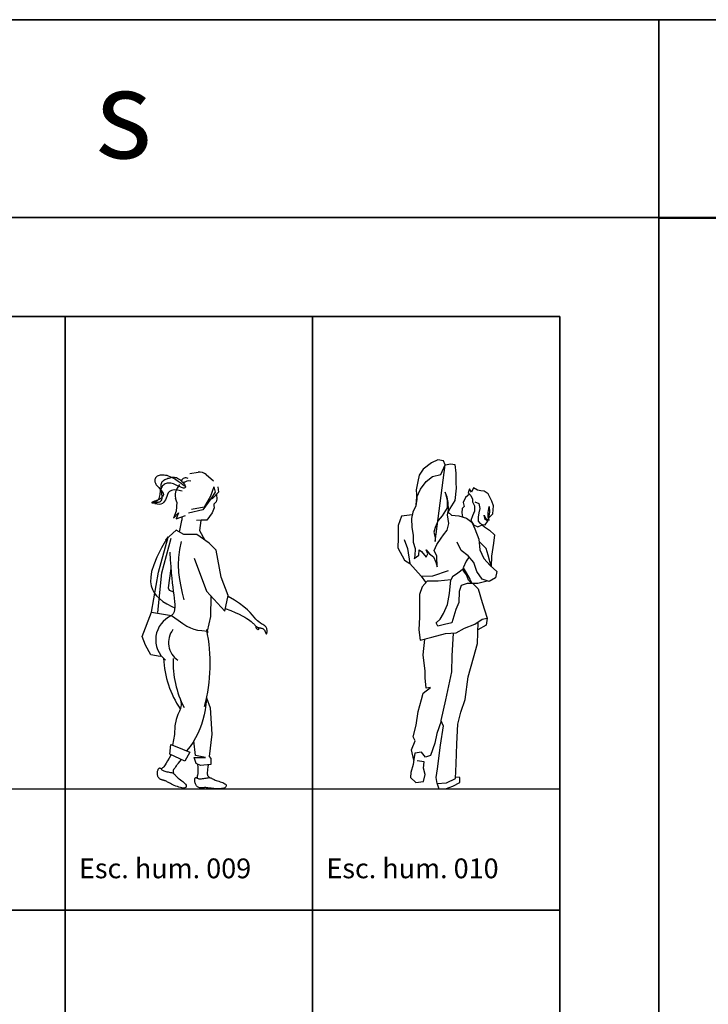
# Model space of a CAD drawing. Units: inches. Extents: x -83619 to 105381, y -25652 to 86350.
# Drawn here: x -73348 to -69869, y 75374 to 80350 of the extents above; entities that cross this region are included whole.
import ezdxf

# ---------------------------------------------------------------- set-up
doc = ezdxf.new("R2010")
doc.units = ezdxf.units.IN
doc.header["$MEASUREMENT"] = 0
for name, color, linetype in [('04 escalas humanas', 8, 'Continuous'), ('08 texto', 7, 'Continuous'), ('09 margen', 40, 'Continuous'), ('09 margen 02', 152, 'Continuous')]:
    doc.layers.add(name, color=color, linetype=linetype)

# ---------------------------------------------------------------- blocks, each defined once
blk = doc.blocks.new('001 escala mujer 010')
at = {"layer": '04 escalas humanas'}
for p, q in [((12.3832, 18.7747), (12.3511, 18.7599)), ((12.4128, 18.7698), (12.3832, 18.7747)), ((12.4202, 18.75), (12.4128, 18.7698)), ((12.3091, 18.7278), (12.2894, 18.6982)), ((12.3511, 18.7599), (12.3091, 18.7278)), ((12.3708, 18.3624), (12.4202, 18.75)), ((12.398, 18.7006), (12.4202, 18.75)), ((12.4202, 18.75), (12.4498, 18.755)), ((12.4498, 18.755), (12.4696, 18.7525)), ((12.4696, 18.7525), (12.4745, 18.7081)), ((12.2819, 18.6661), (12.2745, 18.6241)), ((12.2894, 18.6982), (12.2819, 18.6661)), ((12.2968, 18.6266), (12.3239, 18.6661)), ((12.3239, 18.6661), (12.356, 18.6908)), ((12.356, 18.6908), (12.398, 18.7006)), ((12.4745, 18.7081), (12.4745, 18.6587)), ((12.2745, 18.6241), (12.277, 18.5772)), ((12.277, 18.5871), (12.2968, 18.6266)), ((12.477, 18.6315), (12.4696, 18.5698)), ((12.4745, 18.6587), (12.477, 18.6315)), ((12.5437, 18.629), (12.5363, 18.6093)), ((12.5535, 18.6118), (12.5437, 18.629)), ((12.5634, 18.634), (12.5535, 18.6118)), ((12.5832, 18.6216), (12.5634, 18.634)), ((12.6005, 18.6192), (12.5832, 18.6216)), ((12.6177, 18.6167), (12.6005, 18.6192)), ((12.6375, 18.6044), (12.6177, 18.6167)), ((12.277, 18.5772), (12.2721, 18.5426)), ((12.2745, 18.5476), (12.277, 18.5871)), ((12.4301, 18.5871), (12.4202, 18.6118)), ((12.4202, 18.6118), (12.4301, 18.5698)), ((12.435, 18.5599), (12.4301, 18.5871)), ((12.4301, 18.5698), (12.4301, 18.5328)), ((12.4696, 18.5698), (12.4449, 18.5303)), ((12.5239, 18.5846), (12.5116, 18.5599)), ((12.5439, 18.6017), (12.5239, 18.5846)), ((12.5363, 18.6093), (12.5511, 18.5945)), ((12.5511, 18.5945), (12.5585, 18.5772)), ((12.5585, 18.5772), (12.5585, 18.5624)), ((12.5585, 18.5624), (12.5684, 18.5426)), ((12.5708, 18.5624), (12.5906, 18.555)), ((12.6572, 18.5673), (12.6375, 18.6044)), ((12.6646, 18.5426), (12.6572, 18.5673)), ((12.2721, 18.5426), (12.2573, 18.5105)), ((12.4301, 18.5328), (12.4054, 18.4932)), ((12.4326, 18.4982), (12.4375, 18.5229)), ((12.4375, 18.5229), (12.435, 18.5599)), ((12.4449, 18.5303), (12.4351, 18.5108)), ((12.5066, 18.5303), (12.5042, 18.5081)), ((12.5165, 18.5402), (12.5066, 18.5303)), ((12.5116, 18.5599), (12.5165, 18.5402)), ((12.5684, 18.5155), (12.5585, 18.4932)), ((12.5684, 18.5426), (12.5684, 18.5155)), ((12.5906, 18.555), (12.5955, 18.5303)), ((12.5955, 18.5303), (12.5906, 18.5081)), ((12.6375, 18.5086), (12.6424, 18.5402)), ((12.6449, 18.513), (12.6392, 18.4802)), ((12.6424, 18.5402), (12.6449, 18.513)), ((12.6622, 18.5031), (12.6646, 18.5426)), ((12.2005, 18.4908), (12.1832, 18.4439)), ((12.2543, 18.4978), (12.2005, 18.4908)), ((12.2573, 18.5105), (12.2499, 18.4784)), ((12.2499, 18.4784), (12.2523, 18.434)), ((12.3856, 18.4686), (12.3708, 18.434)), ((12.4054, 18.4932), (12.3856, 18.4686)), ((12.44, 18.4537), (12.4326, 18.4982)), ((12.4351, 18.5108), (12.4523, 18.4957)), ((12.4523, 18.4957), (12.4893, 18.4932)), ((12.4893, 18.4932), (12.5289, 18.4809)), ((12.5042, 18.5081), (12.5083, 18.4873)), ((12.5289, 18.4809), (12.556, 18.4612)), ((12.5585, 18.4932), (12.5511, 18.4686)), ((12.5511, 18.4686), (12.5634, 18.4463)), ((12.5906, 18.5081), (12.5881, 18.4858)), ((12.5881, 18.4858), (12.5881, 18.4661)), ((12.5881, 18.4661), (12.5955, 18.4562)), ((12.6233, 18.4741), (12.6177, 18.4957)), ((12.6177, 18.4957), (12.6251, 18.4809)), ((12.6227, 18.4463), (12.635, 18.4636)), ((12.6375, 18.4661), (12.6233, 18.4741)), ((12.6251, 18.4809), (12.635, 18.4735)), ((12.635, 18.4735), (12.6424, 18.471)), ((12.635, 18.4636), (12.6375, 18.4661)), ((12.6375, 18.4852), (12.6375, 18.5086)), ((12.6424, 18.471), (12.6375, 18.4852)), ((12.6392, 18.4802), (12.6622, 18.5031)), ((12.1832, 18.4439), (12.1832, 18.3797)), ((12.2523, 18.434), (12.2597, 18.3945)), ((12.3708, 18.434), (12.3634, 18.4093)), ((12.4128, 18.397), (12.4301, 18.4192)), ((12.4301, 18.4192), (12.44, 18.4537)), ((12.556, 18.4612), (12.5708, 18.4266)), ((12.5634, 18.4463), (12.5856, 18.4365)), ((12.5708, 18.4266), (12.5906, 18.3747)), ((12.5856, 18.4365), (12.6079, 18.4463)), ((12.5955, 18.4562), (12.6079, 18.4488)), ((12.6079, 18.4488), (12.6227, 18.4463)), ((12.6079, 18.4463), (12.6202, 18.4365)), ((12.6202, 18.4365), (12.6449, 18.4192)), ((12.6449, 18.4192), (12.6696, 18.397)), ((12.1832, 18.3797), (12.1807, 18.3303)), ((12.2128, 18.3723), (12.2301, 18.3278)), ((12.2597, 18.3945), (12.2597, 18.3599)), ((12.3634, 18.4093), (12.3708, 18.3846)), ((12.3708, 18.3846), (12.3708, 18.3624)), ((12.3782, 18.3476), (12.4005, 18.3797)), ((12.4005, 18.3797), (12.4128, 18.397)), ((12.5906, 18.3747), (12.5955, 18.3204)), ((12.6696, 18.397), (12.6646, 18.355)), ((12.1807, 18.3303), (12.2153, 18.2686)), ((12.2301, 18.3278), (12.2424, 18.2513)), ((12.2597, 18.3599), (12.2696, 18.3278)), ((12.2696, 18.3278), (12.2671, 18.2908)), ((12.2869, 18.2933), (12.2894, 18.3204)), ((12.2894, 18.3204), (12.3017, 18.313)), ((12.3338, 18.3007), (12.3239, 18.3204)), ((12.3239, 18.3204), (12.3412, 18.3007)), ((12.3659, 18.3179), (12.3782, 18.3476)), ((12.3782, 18.2883), (12.3659, 18.3179)), ((12.5017, 18.3179), (12.4819, 18.3599)), ((12.5363, 18.2908), (12.5017, 18.3179)), ((12.6276, 18.3278), (12.5955, 18.3599)), ((12.5955, 18.3599), (12.5955, 18.3599)), ((12.5955, 18.3204), (12.6153, 18.276)), ((12.6375, 18.2933), (12.6276, 18.3278)), ((12.6646, 18.355), (12.6548, 18.2883)), ((12.2153, 18.2686), (12.2424, 18.2513)), ((12.2647, 18.276), (12.2869, 18.2933)), ((12.2671, 18.2908), (12.2647, 18.276)), ((12.3017, 18.313), (12.3239, 18.2834)), ((12.3239, 18.2834), (12.3338, 18.3007)), ((12.3412, 18.3007), (12.361, 18.2859)), ((12.361, 18.2859), (12.3733, 18.2587)), ((12.3807, 18.234), (12.3782, 18.2883)), ((12.5264, 18.2636), (12.5116, 18.2291)), ((12.5412, 18.2859), (12.5264, 18.2636)), ((12.5659, 18.2562), (12.5363, 18.2908)), ((12.6153, 18.276), (12.6474, 18.2414)), ((12.6523, 18.2365), (12.6375, 18.2933)), ((12.6548, 18.2883), (12.6523, 18.2365)), ((12.2424, 18.2513), (12.2992, 18.1871)), ((12.3585, 18.1896), (12.4375, 18.2167)), ((12.3733, 18.2587), (12.3807, 18.234)), ((12.5141, 18.2248), (12.4844, 18.2019)), ((12.5116, 18.2291), (12.5264, 18.2044)), ((12.514, 18.2142), (12.5141, 18.2248)), ((12.5289, 18.1945), (12.514, 18.2142)), ((12.5807, 18.2118), (12.5659, 18.2562)), ((12.6474, 18.2414), (12.6819, 18.2118)), ((12.2992, 18.1871), (12.3585, 18.1896)), ((12.2992, 18.1871), (12.3215, 18.1575)), ((12.4498, 18.1698), (12.3856, 18.1624)), ((12.4424, 18.1007), (12.4498, 18.1698)), ((12.4573, 18.1846), (12.4498, 18.1698)), ((12.4844, 18.2019), (12.4573, 18.1846)), ((12.5264, 18.2044), (12.5461, 18.1723)), ((12.5387, 18.1673), (12.5289, 18.1945)), ((12.556, 18.1501), (12.5387, 18.1673)), ((12.5461, 18.1723), (12.556, 18.1501)), ((12.6079, 18.1723), (12.5807, 18.2118)), ((12.6424, 18.1599), (12.6079, 18.1723)), ((12.6745, 18.1797), (12.6424, 18.1599)), ((12.6819, 18.2118), (12.6745, 18.1797)), ((12.3042, 18.1328), (12.2918, 18.0957)), ((12.3289, 18.1624), (12.3042, 18.1328)), ((12.3856, 18.1624), (12.3289, 18.1624)), ((12.5017, 18.1402), (12.4918, 18.1105)), ((12.5313, 18.1501), (12.5017, 18.1402)), ((12.556, 18.1501), (12.5313, 18.1501)), ((12.5856, 18.1501), (12.556, 18.1501)), ((12.5609, 18.1501), (12.5881, 18.1229)), ((12.6335, 18.1631), (12.5856, 18.1501)), ((12.5881, 18.1229), (12.6079, 18.0538)), ((12.2918, 18.0957), (12.2918, 18.0439)), ((12.4326, 18.0439), (12.4424, 18.1007)), ((12.4918, 18.1105), (12.4893, 18.0538)), ((12.2918, 18.0439), (12.2918, 17.9797)), ((12.4128, 17.9994), (12.4326, 18.0439)), ((12.4745, 18.0192), (12.4647, 17.9846)), ((12.4893, 18.0538), (12.4745, 18.0192)), ((12.6079, 18.0538), (12.6326, 17.9748)), ((12.2918, 17.9797), (12.2869, 17.9155)), ((12.3758, 17.9525), (12.3955, 17.9698)), ((12.3955, 17.9698), (12.4128, 17.9994)), ((12.4647, 17.9846), (12.4548, 17.9525)), ((12.5708, 17.9451), (12.6079, 17.9698)), ((12.6079, 17.9698), (12.6326, 17.9748)), ((12.6326, 17.9748), (12.6276, 17.9402)), ((12.2869, 17.9155), (12.2943, 17.8636)), ((12.3832, 17.9352), (12.3758, 17.9525)), ((12.4177, 17.9427), (12.3832, 17.9352)), ((12.4548, 17.9525), (12.4177, 17.9427)), ((12.477, 17.9007), (12.519, 17.9254)), ((12.519, 17.9254), (12.5708, 17.9451)), ((12.5832, 17.8464), (12.5866, 17.9556)), ((12.6276, 17.9402), (12.5853, 17.916)), ((12.2943, 17.8636), (12.3536, 17.8785)), ((12.3091, 17.7896), (12.3185, 17.8697)), ((12.3536, 17.8785), (12.4227, 17.8982)), ((12.4227, 17.8982), (12.477, 17.9007)), ((12.4603, 17.8999), (12.4548, 17.7846)), ((12.5634, 17.7748), (12.5832, 17.8464)), ((12.319, 17.7081), (12.3091, 17.7896)), ((12.4548, 17.7846), (12.4523, 17.7032)), ((12.5363, 17.6785), (12.5634, 17.7748)), ((12.319, 17.6735), (12.319, 17.7081)), ((12.3239, 17.6217), (12.319, 17.6735)), ((12.4523, 17.7032), (12.4227, 17.5624)), ((12.5214, 17.5649), (12.5363, 17.6785)), ((12.3091, 17.597), (12.3461, 17.6242)), ((12.3461, 17.6242), (12.3239, 17.6217)), ((12.3017, 17.5649), (12.3091, 17.597)), ((12.2844, 17.5032), (12.3017, 17.5649)), ((12.4227, 17.5624), (12.398, 17.4587)), ((12.4992, 17.5007), (12.5214, 17.5649)), ((12.2745, 17.434), (12.2844, 17.5032)), ((12.4844, 17.439), (12.4992, 17.5007)), ((12.2597, 17.3748), (12.2745, 17.434)), ((12.4, 17.4543), (12.3782, 17.3921)), ((12.4103, 17.4316), (12.3955, 17.3328)), ((12.398, 17.4587), (12.4103, 17.4316)), ((12.4795, 17.3402), (12.4844, 17.439)), ((12.2696, 17.355), (12.2597, 17.3748)), ((12.3782, 17.3921), (12.3684, 17.3427)), ((12.2499, 17.3106), (12.2696, 17.355)), ((12.3684, 17.3427), (12.3461, 17.281)), ((12.3955, 17.3328), (12.3807, 17.2143)), ((12.477, 17.239), (12.4795, 17.3402)), ((12.2618, 17.2569), (12.2499, 17.3106)), ((12.2671, 17.2933), (12.2622, 17.2612)), ((12.3017, 17.2982), (12.2671, 17.2933)), ((12.3215, 17.2735), (12.3017, 17.2982)), ((12.3461, 17.281), (12.3215, 17.2735)), ((12.2597, 17.2365), (12.2474, 17.1945)), ((12.2622, 17.2612), (12.2597, 17.2365)), ((12.314, 17.2489), (12.2795, 17.2538)), ((12.3116, 17.2168), (12.314, 17.2489)), ((12.4721, 17.1649), (12.477, 17.239)), ((12.2474, 17.1945), (12.2449, 17.1699)), ((12.2449, 17.1699), (12.2721, 17.1452)), ((12.319, 17.1847), (12.3116, 17.2168)), ((12.3116, 17.1501), (12.319, 17.1847)), ((12.3807, 17.2143), (12.3733, 17.1699)), ((12.3733, 17.1699), (12.3782, 17.1402)), ((12.4943, 17.1699), (12.4696, 17.1723)), ((12.4943, 17.1452), (12.4943, 17.1699)), ((12.2721, 17.1452), (12.3116, 17.1501)), ((12.3782, 17.1427), (12.3881, 17.1131)), ((12.3782, 17.1402), (12.4276, 17.1427)), ((12.4227, 17.1131), (12.4597, 17.1254)), ((12.4276, 17.1427), (12.4721, 17.1649)), ((12.4597, 17.1254), (12.4943, 17.1452)), ((12.3881, 17.1131), (12.4227, 17.1131))]:
    blk.add_line(p, q, dxfattribs=at)
blk = doc.blocks.new('001 escala mujer 009')
at = {"layer": '04 escalas humanas'}
for p, q in [((11.1301, 18.7057), (11.1727, 18.7126)), ((10.9538, 18.6764), (10.9533, 18.6725)), ((10.9533, 18.6725), (10.9534, 18.6686)), ((10.9534, 18.6686), (10.9541, 18.6647)), ((10.9548, 18.6802), (10.9538, 18.6764)), ((10.9541, 18.6647), (10.9552, 18.6608)), ((10.9565, 18.6837), (10.9548, 18.6802)), ((10.9588, 18.687), (10.9565, 18.6837)), ((10.9618, 18.69), (10.9588, 18.687)), ((10.9656, 18.6926), (10.9618, 18.69)), ((10.9701, 18.6948), (10.9656, 18.6926)), ((10.9754, 18.6965), (10.9701, 18.6948)), ((10.9812, 18.6977), (10.9754, 18.6965)), ((10.9875, 18.6984), (10.9812, 18.6977)), ((10.9867, 18.6567), (10.9887, 18.6617)), ((10.9942, 18.6985), (10.9875, 18.6984)), ((10.9887, 18.6617), (10.9916, 18.666)), ((10.9916, 18.666), (10.9952, 18.6698)), ((11.0013, 18.6981), (10.9942, 18.6985)), ((10.9952, 18.6698), (10.9994, 18.673)), ((10.9994, 18.673), (11.0042, 18.6758)), ((11.0085, 18.6971), (11.0013, 18.6981)), ((11.0042, 18.6758), (11.0094, 18.6782)), ((11.0159, 18.6955), (11.0085, 18.6971)), ((11.0094, 18.6782), (11.0148, 18.6802)), ((11.0148, 18.6802), (11.0203, 18.682)), ((11.0234, 18.6932), (11.0159, 18.6955)), ((11.0203, 18.682), (11.0258, 18.6836)), ((11.0312, 18.6901), (11.0234, 18.6932)), ((11.0258, 18.6836), (11.0311, 18.685)), ((11.0311, 18.685), (11.0364, 18.6862)), ((11.0397, 18.6859), (11.0312, 18.6901)), ((11.0364, 18.6862), (11.0415, 18.6871)), ((11.0492, 18.6806), (11.0397, 18.6859)), ((11.0415, 18.6871), (11.0467, 18.6876)), ((11.0467, 18.6876), (11.0519, 18.6876)), ((11.0601, 18.6738), (11.0492, 18.6806)), ((11.0519, 18.6876), (11.0571, 18.6869)), ((11.0571, 18.6869), (11.0625, 18.6855)), ((11.0725, 18.6655), (11.0601, 18.6738)), ((11.0625, 18.6855), (11.068, 18.6832)), ((11.068, 18.6832), (11.0737, 18.6801)), ((11.087, 18.6553), (11.0725, 18.6655)), ((11.0737, 18.6801), (11.0794, 18.6762)), ((11.0794, 18.6762), (11.085, 18.6717)), ((11.085, 18.6717), (11.0904, 18.6668)), ((11.0904, 18.6668), (11.0953, 18.6618)), ((11.0953, 18.6618), (11.0997, 18.6567)), ((11.2134, 18.701), (11.2499, 18.6694)), ((10.9552, 18.6608), (10.9568, 18.6571)), ((10.9568, 18.6571), (10.9588, 18.6533)), ((10.9588, 18.6533), (10.9611, 18.6497)), ((10.9611, 18.6497), (10.9638, 18.646)), ((10.9638, 18.646), (10.9668, 18.6423)), ((10.9668, 18.6423), (10.97, 18.6387)), ((10.97, 18.6387), (10.9735, 18.635)), ((10.9735, 18.635), (10.9771, 18.6313)), ((10.9771, 18.6313), (10.9808, 18.6276)), ((10.9803, 18.6135), (10.9793, 18.607)), ((10.9816, 18.6197), (10.9803, 18.6135)), ((10.9808, 18.6276), (10.9844, 18.6239)), ((10.9832, 18.6255), (10.9816, 18.6197)), ((10.9852, 18.6309), (10.9832, 18.6255)), ((10.9844, 18.6239), (10.9878, 18.6202)), ((10.9851, 18.6451), (10.9856, 18.6511)), ((10.9851, 18.6388), (10.9851, 18.6451)), ((10.9855, 18.6322), (10.9851, 18.6388)), ((10.9875, 18.6359), (10.9852, 18.6309)), ((10.9863, 18.6256), (10.9855, 18.6322)), ((10.9856, 18.6511), (10.9867, 18.6567)), ((10.9872, 18.619), (10.9863, 18.6256)), ((10.9882, 18.6125), (10.9872, 18.619)), ((10.9903, 18.6405), (10.9875, 18.6359)), ((10.9878, 18.6202), (10.9908, 18.6164)), ((10.9891, 18.6063), (10.9882, 18.6125)), ((10.9934, 18.6446), (10.9903, 18.6405)), ((10.9908, 18.6164), (10.9934, 18.6127)), ((10.9971, 18.6482), (10.9934, 18.6446)), ((10.9934, 18.6127), (10.9954, 18.609)), ((11.0012, 18.6513), (10.9971, 18.6482)), ((11.0058, 18.6539), (11.0012, 18.6513)), ((11.0108, 18.6559), (11.0058, 18.6539)), ((11.0162, 18.6572), (11.0108, 18.6559)), ((11.0219, 18.6579), (11.0162, 18.6572)), ((11.028, 18.658), (11.0219, 18.6579)), ((11.0286, 18.6157), (11.0219, 18.6086)), ((11.0344, 18.6573), (11.028, 18.658)), ((11.0381, 18.6208), (11.0286, 18.6157)), ((11.0411, 18.6559), (11.0344, 18.6573)), ((11.0513, 18.6232), (11.0381, 18.6208)), ((11.0481, 18.6537), (11.0411, 18.6559)), ((11.0551, 18.6509), (11.0481, 18.6537)), ((11.0691, 18.6222), (11.0513, 18.6232)), ((11.0622, 18.6478), (11.0551, 18.6509)), ((11.0691, 18.6445), (11.0622, 18.6478)), ((11.063, 18.6233), (11.0796, 18.6511)), ((11.0758, 18.6412), (11.0691, 18.6445)), ((11.0922, 18.6172), (11.0691, 18.6222)), ((11.0822, 18.6382), (11.0758, 18.6412)), ((11.0881, 18.6357), (11.0822, 18.6382)), ((11.1037, 18.6432), (11.087, 18.6553)), ((11.0933, 18.6339), (11.0881, 18.6357)), ((11.0979, 18.6329), (11.0933, 18.6339)), ((11.1017, 18.6328), (11.0979, 18.6329)), ((11.0997, 18.6567), (11.1033, 18.6518)), ((11.1047, 18.6334), (11.1017, 18.6328)), ((11.1033, 18.6518), (11.106, 18.6473)), ((11.1068, 18.6349), (11.1047, 18.6334)), ((11.106, 18.6473), (11.1077, 18.6433)), ((11.108, 18.637), (11.1068, 18.6349)), ((11.1077, 18.6433), (11.1083, 18.6398)), ((11.1083, 18.6398), (11.108, 18.637)), ((11.2511, 18.6398), (11.2347, 18.5925)), ((11.2581, 18.6129), (11.2372, 18.5779)), ((11.2511, 18.6398), (11.2581, 18.6129)), ((11.2727, 18.6398), (11.2748, 18.6117)), ((10.9429, 18.5623), (10.9408, 18.5612)), ((10.9454, 18.5635), (10.9429, 18.5623)), ((10.9483, 18.5647), (10.9454, 18.5635)), ((10.9517, 18.566), (10.9483, 18.5647)), ((10.9582, 18.564), (10.9487, 18.5607)), ((10.9553, 18.5672), (10.9517, 18.566)), ((10.9591, 18.5686), (10.9553, 18.5672)), ((10.9654, 18.5684), (10.9582, 18.564)), ((10.9631, 18.57), (10.9591, 18.5686)), ((10.9672, 18.5715), (10.9631, 18.57)), ((10.9705, 18.5737), (10.9654, 18.5684)), ((10.9713, 18.5731), (10.9672, 18.5715)), ((10.974, 18.5798), (10.9705, 18.5737)), ((10.9753, 18.575), (10.9713, 18.5731)), ((10.9727, 18.5615), (10.9763, 18.5626)), ((10.9763, 18.5863), (10.974, 18.5798)), ((10.9792, 18.577), (10.9753, 18.575)), ((10.9777, 18.5932), (10.9763, 18.5863)), ((10.9763, 18.5626), (10.9795, 18.5639)), ((10.9785, 18.6001), (10.9777, 18.5932)), ((10.9793, 18.607), (10.9785, 18.6001)), ((10.9829, 18.5794), (10.9792, 18.577)), ((10.9795, 18.5639), (10.9825, 18.5656)), ((10.9825, 18.5656), (10.985, 18.5676)), ((10.9863, 18.5819), (10.9829, 18.5794)), ((10.985, 18.5676), (10.9871, 18.57)), ((10.9894, 18.5848), (10.9863, 18.5819)), ((10.9871, 18.57), (10.9888, 18.5729)), ((10.9888, 18.5729), (10.99, 18.5763)), ((10.9899, 18.6004), (10.9891, 18.6063)), ((10.9921, 18.5878), (10.9894, 18.5848)), ((10.9905, 18.5948), (10.9899, 18.6004)), ((10.99, 18.5763), (10.9906, 18.5803)), ((10.9909, 18.5895), (10.9905, 18.5948)), ((10.9906, 18.5803), (10.9909, 18.5847)), ((10.9909, 18.5847), (10.9909, 18.5895)), ((10.9943, 18.5911), (10.9921, 18.5878)), ((10.9959, 18.5945), (10.9943, 18.5911)), ((10.9954, 18.609), (10.9967, 18.6053)), ((10.9969, 18.598), (10.9959, 18.5945)), ((10.9967, 18.6053), (10.9972, 18.6016)), ((10.9972, 18.6016), (10.9969, 18.598)), ((11.0033, 18.5662), (10.9983, 18.5599)), ((11.0074, 18.5736), (11.0033, 18.5662)), ((11.0109, 18.582), (11.0074, 18.5736)), ((11.0139, 18.591), (11.0109, 18.582)), ((11.0173, 18.6001), (11.0139, 18.591)), ((11.0219, 18.6086), (11.0173, 18.6001)), ((11.0655, 18.5622), (11.0588, 18.581)), ((11.0655, 18.5622), (11.0608, 18.5165)), ((11.2372, 18.5779), (11.1962, 18.5223)), ((11.2347, 18.5925), (11.2031, 18.536)), ((11.2449, 18.58), (11.2224, 18.57)), ((11.2748, 18.6117), (11.2449, 18.58)), ((11.2637, 18.5629), (11.2524, 18.5521)), ((11.2668, 18.5759), (11.2637, 18.5629)), ((11.2657, 18.6007), (11.2668, 18.5759)), ((10.9386, 18.5594), (10.9385, 18.5587)), ((10.9385, 18.5587), (10.9392, 18.5581)), ((10.9394, 18.5602), (10.9386, 18.5594)), ((10.9392, 18.5581), (10.9407, 18.5578)), ((10.9408, 18.5612), (10.9394, 18.5602)), ((10.9407, 18.5578), (10.943, 18.5577)), ((10.943, 18.5577), (10.9459, 18.5577)), ((10.9459, 18.5577), (10.9492, 18.5579)), ((10.9492, 18.5579), (10.9529, 18.5582)), ((10.9529, 18.5582), (10.9569, 18.5587)), ((10.9654, 18.5508), (10.9531, 18.5535)), ((10.9569, 18.5587), (10.961, 18.5593)), ((10.961, 18.5593), (10.965, 18.5599)), ((10.965, 18.5599), (10.969, 18.5607)), ((10.976, 18.5502), (10.9654, 18.5508)), ((10.969, 18.5607), (10.9727, 18.5615)), ((10.9848, 18.5517), (10.976, 18.5502)), ((10.9922, 18.555), (10.9848, 18.5517)), ((10.9983, 18.5599), (10.9922, 18.555)), ((11.0608, 18.5165), (11.0476, 18.4813)), ((11.1962, 18.5223), (11.1237, 18.5056)), ((11.2031, 18.536), (11.1389, 18.5238)), ((11.2529, 18.5333), (11.2443, 18.5076)), ((11.2524, 18.5521), (11.2512, 18.5454)), ((11.2512, 18.5454), (11.2529, 18.5333)), ((11.0476, 18.4813), (11.074, 18.5077)), ((11.074, 18.5077), (11.0608, 18.4769)), ((11.0608, 18.4769), (11.1091, 18.4945)), ((11.0791, 18.4095), (11.091, 18.4689)), ((11.1878, 18.4699), (11.1637, 18.4692)), ((11.186, 18.4684), (11.1803, 18.4185)), ((11.2159, 18.4707), (11.1878, 18.4699)), ((11.2443, 18.5076), (11.2159, 18.4707)), ((11.0608, 18.4197), (11.008, 18.3712)), ((11.1003, 18.3976), (11.0608, 18.4197)), ((11.1803, 18.4185), (11.2062, 18.3691)), ((10.9728, 18.2084), (11.0211, 18.3842)), ((11.0193, 18.3859), (10.9881, 18.3308)), ((10.9884, 18.2049), (11.0366, 18.38)), ((11.1663, 18.3976), (11.1003, 18.3976)), ((11.2279, 18.3536), (11.1663, 18.3976)), ((10.9881, 18.3308), (10.9647, 18.2839)), ((11.078, 18.3218), (11.0731, 18.2823)), ((11.0872, 18.3624), (11.078, 18.3218)), ((11.2631, 18.3184), (11.2279, 18.3536)), ((11.2895, 18.182), (11.2631, 18.3184)), ((10.9647, 18.2839), (10.9482, 18.2443)), ((11.03, 18.3096), (11.0318, 18.2706)), ((11.0318, 18.2706), (11.034, 18.236)), ((11.0731, 18.2823), (11.072, 18.244)), ((11.1531, 18.2788), (11.2147, 18.1116)), ((10.9482, 18.2443), (10.9378, 18.211)), ((11.0348, 18.2257), (11.0212, 18.1292)), ((11.034, 18.236), (11.0364, 18.2051)), ((11.072, 18.244), (11.074, 18.2067)), ((10.9329, 18.1829), (10.9326, 18.1592)), ((10.9378, 18.211), (10.9329, 18.1829)), ((10.9376, 18.0059), (10.9728, 18.2084)), ((10.9691, 18.0033), (10.9884, 18.2049)), ((11.0364, 18.2051), (11.039, 18.1777)), ((11.039, 18.1777), (11.0418, 18.1532)), ((11.074, 18.2067), (11.0784, 18.1705)), ((11.0784, 18.1705), (11.0847, 18.1353)), ((11.3247, 18.0895), (11.2895, 18.182)), ((10.9326, 18.1592), (10.936, 18.1387)), ((10.936, 18.1387), (10.9425, 18.1206)), ((10.9425, 18.1206), (10.9513, 18.1039)), ((11.0212, 18.1292), (11.0256, 18.116)), ((11.0256, 18.116), (11.0476, 18.1084)), ((11.0418, 18.1532), (11.0445, 18.1312)), ((11.0445, 18.1312), (11.0472, 18.1112)), ((11.0847, 18.1353), (11.0922, 18.101)), ((10.9513, 18.1039), (10.9627, 18.0884)), ((10.9627, 18.0884), (10.9769, 18.0739)), ((10.9769, 18.0739), (10.9941, 18.0603)), ((11.0472, 18.1112), (11.0498, 18.0928)), ((11.0498, 18.0928), (11.0521, 18.0757)), ((11.0521, 18.0757), (11.0539, 18.0596)), ((11.0922, 18.101), (11.1003, 18.0675)), ((11.2147, 18.1116), (11.3071, 18.0103)), ((11.2367, 17.9839), (11.238, 18.086)), ((11.3071, 18.0103), (11.3247, 18.0895)), ((11.3559, 18.0668), (11.3238, 18.0855)), ((11.3824, 18.0492), (11.3559, 18.0668)), ((10.9941, 18.0603), (11.0148, 18.0473)), ((11.0148, 18.0473), (11.0392, 18.0347)), ((11.0392, 18.0347), (11.0547, 18.0281)), ((11.0537, 18.0186), (11.0507, 18.0073)), ((11.055, 18.0311), (11.0537, 18.0186)), ((11.0539, 18.0596), (11.055, 18.0448)), ((11.055, 18.0448), (11.055, 18.0311)), ((11.31, 18.0234), (11.3373, 18.0132)), ((11.4039, 18.0326), (11.3824, 18.0492)), ((11.4213, 18.0173), (11.4039, 18.0326)), ((11.4353, 18.0032), (11.4213, 18.0173)), ((10.8892, 17.8827), (10.9376, 18.0059)), ((10.9376, 18.0059), (11.0388, 17.9883)), ((11.0458, 17.9972), (11.0388, 17.9883)), ((11.0388, 17.9883), (11.0709, 17.965)), ((11.0507, 18.0073), (11.0458, 17.9972)), ((11.0709, 17.965), (11.096, 17.9475)), ((11.2191, 17.9091), (11.2367, 17.9839)), ((11.3373, 18.0132), (11.3603, 18.0037)), ((11.3603, 18.0037), (11.3794, 17.9952)), ((11.3794, 17.9952), (11.3952, 17.9873)), ((11.3952, 17.9873), (11.408, 17.9803)), ((11.408, 17.9803), (11.4184, 17.9739)), ((11.4184, 17.9739), (11.4269, 17.9682)), ((11.4269, 17.9682), (11.4338, 17.963)), ((11.4467, 17.9906), (11.4353, 18.0032)), ((11.4562, 17.9795), (11.4467, 17.9906)), ((11.4646, 17.9701), (11.4562, 17.9795)), ((11.4725, 17.9623), (11.4646, 17.9701)), ((11.096, 17.9475), (11.1163, 17.9346)), ((11.1163, 17.9346), (11.1339, 17.9256)), ((11.1339, 17.9256), (11.1508, 17.9195)), ((11.1508, 17.9195), (11.1693, 17.9153)), ((11.1693, 17.9153), (11.1913, 17.9121)), ((11.4338, 17.963), (11.4397, 17.9585)), ((11.4397, 17.9585), (11.4446, 17.9544)), ((11.4446, 17.9544), (11.4488, 17.9508)), ((11.4488, 17.9508), (11.4522, 17.9477)), ((11.4522, 17.9477), (11.4551, 17.9449)), ((11.4551, 17.9449), (11.4575, 17.9425)), ((11.4575, 17.9425), (11.4595, 17.9403)), ((11.4595, 17.9403), (11.4613, 17.9384)), ((11.4613, 17.9384), (11.4629, 17.9367)), ((11.4629, 17.9367), (11.4644, 17.9352)), ((11.4644, 17.9352), (11.4658, 17.9338)), ((11.4658, 17.9338), (11.4672, 17.9327)), ((11.4672, 17.9327), (11.4686, 17.9316)), ((11.4686, 17.9316), (11.4699, 17.9307)), ((11.4699, 17.9307), (11.4713, 17.9299)), ((11.4713, 17.9299), (11.4728, 17.9293)), ((11.48, 17.956), (11.4725, 17.9623)), ((11.4728, 17.9293), (11.4744, 17.9287)), ((11.4744, 17.9287), (11.476, 17.9282)), ((11.476, 17.9282), (11.4778, 17.9278)), ((11.4778, 17.9278), (11.4796, 17.9274)), ((11.4796, 17.9274), (11.4816, 17.927)), ((11.487, 17.9508), (11.48, 17.956)), ((11.4816, 17.927), (11.4836, 17.9266)), ((11.4836, 17.9266), (11.4857, 17.9262)), ((11.4857, 17.9262), (11.4879, 17.9258)), ((11.4935, 17.9466), (11.487, 17.9508)), ((11.4879, 17.9258), (11.4902, 17.9253)), ((11.4902, 17.9253), (11.4926, 17.9248)), ((11.4926, 17.9248), (11.4949, 17.9241)), ((11.4995, 17.9431), (11.4935, 17.9466)), ((11.4949, 17.9241), (11.4972, 17.9233)), ((11.4972, 17.9233), (11.4994, 17.9223)), ((11.4994, 17.9223), (11.5015, 17.9212)), ((11.5047, 17.9399), (11.4995, 17.9431)), ((11.5015, 17.9212), (11.5034, 17.9199)), ((11.5034, 17.9199), (11.5052, 17.9183)), ((11.5092, 17.9368), (11.5047, 17.9399)), ((11.5052, 17.9183), (11.5067, 17.9165)), ((11.5067, 17.9165), (11.508, 17.9145)), ((11.513, 17.9336), (11.5092, 17.9368)), ((11.5159, 17.93), (11.513, 17.9336)), ((11.518, 17.9262), (11.5159, 17.93)), ((11.5195, 17.9222), (11.518, 17.9262)), ((11.5205, 17.9181), (11.5195, 17.9222)), ((11.521, 17.9141), (11.5205, 17.9181)), ((10.9068, 17.8387), (10.8892, 17.8827)), ((11.1913, 17.9121), (11.2191, 17.9091)), ((11.2191, 17.9091), (11.2193, 17.9007)), ((11.508, 17.9145), (11.5091, 17.9124)), ((11.5091, 17.9124), (11.5101, 17.9102)), ((11.5101, 17.9102), (11.5109, 17.9081)), ((11.5109, 17.9081), (11.5117, 17.906)), ((11.5117, 17.906), (11.5123, 17.9041)), ((11.5123, 17.9041), (11.513, 17.9024)), ((11.513, 17.9024), (11.5136, 17.901)), ((11.5136, 17.901), (11.5142, 17.8998)), ((11.5142, 17.8998), (11.5148, 17.8988)), ((11.5148, 17.8988), (11.5153, 17.8981)), ((11.5153, 17.8981), (11.5159, 17.8975)), ((11.5159, 17.8975), (11.5164, 17.8971)), ((11.5164, 17.8971), (11.517, 17.8968)), ((11.517, 17.8968), (11.5175, 17.8967)), ((11.5175, 17.8967), (11.518, 17.8966)), ((11.518, 17.8966), (11.5185, 17.8967)), ((11.5185, 17.8967), (11.5189, 17.897)), ((11.5189, 17.897), (11.5193, 17.8976)), ((11.5193, 17.8976), (11.5198, 17.8985)), ((11.5198, 17.8985), (11.5201, 17.8999)), ((11.5201, 17.8999), (11.5205, 17.9017)), ((11.5205, 17.9017), (11.5208, 17.904)), ((11.5208, 17.904), (11.521, 17.907)), ((11.5211, 17.9104), (11.521, 17.9141)), ((11.521, 17.907), (11.5211, 17.9104)), ((10.9332, 17.7902), (10.9068, 17.8387)), ((10.9816, 17.7814), (10.9332, 17.7902)), ((10.9873, 17.783), (10.9816, 17.7814)), ((11.2147, 17.5687), (11.2114, 17.5394)), ((11.2148, 17.5704), (11.2147, 17.5687)), ((11.2154, 17.573), (11.2336, 17.5225)), ((11.0829, 17.5183), (11.0791, 17.5054)), ((11.0855, 17.528), (11.0829, 17.5183)), ((11.0831, 17.5643), (11.084, 17.561)), ((11.084, 17.561), (11.0859, 17.5522)), ((11.0868, 17.5361), (11.0855, 17.528)), ((11.0859, 17.5522), (11.0869, 17.544)), ((11.0869, 17.544), (11.0868, 17.5361)), ((11.2114, 17.5394), (11.2074, 17.5119)), ((11.2336, 17.5225), (11.2411, 17.3897)), ((11.0704, 17.4876), (11.0612, 17.4632)), ((11.0791, 17.5054), (11.0704, 17.4876)), ((11.2025, 17.4859), (11.1966, 17.4613)), ((11.2074, 17.5119), (11.2025, 17.4859)), ((11.0553, 17.4304), (11.0527, 17.3877)), ((11.0612, 17.4632), (11.0553, 17.4304)), ((11.1895, 17.4378), (11.1812, 17.4151)), ((11.1966, 17.4613), (11.1895, 17.4378)), ((11.0527, 17.3877), (11.0434, 17.3333)), ((11.1599, 17.3709), (11.1467, 17.349)), ((11.1713, 17.3928), (11.1599, 17.3709)), ((11.1812, 17.4151), (11.1713, 17.3928)), ((11.2411, 17.3897), (11.2279, 17.2753)), ((11.03, 17.2885), (11.0344, 17.3369)), ((11.0344, 17.3369), (11.0564, 17.3281)), ((11.0564, 17.3281), (11.1311, 17.2973)), ((11.1316, 17.3268), (11.1145, 17.3041)), ((11.1467, 17.349), (11.1316, 17.3268)), ((11.159, 17.2812), (11.1507, 17.3556)), ((11.0261, 17.2683), (11.0182, 17.2543)), ((11.0359, 17.2857), (11.0261, 17.2683)), ((11.1047, 17.2533), (11.03, 17.2885)), ((11.1311, 17.2973), (11.1047, 17.2533)), ((11.1619, 17.2401), (11.1531, 17.2709)), ((11.1531, 17.2709), (11.2103, 17.2709)), ((11.2103, 17.2709), (11.159, 17.2812)), ((11.2279, 17.2753), (11.2367, 17.2665)), ((10.9955, 17.2206), (10.9921, 17.2182)), ((10.9988, 17.2239), (10.9955, 17.2206)), ((11.0024, 17.2285), (10.9988, 17.2239)), ((11.0066, 17.2348), (11.0024, 17.2285)), ((11.0118, 17.2432), (11.0066, 17.2348)), ((11.0182, 17.2543), (11.0118, 17.2432)), ((11.0541, 17.2177), (11.0563, 17.2207)), ((11.0563, 17.2207), (11.0592, 17.2244)), ((11.0592, 17.2244), (11.0629, 17.229)), ((11.0629, 17.229), (11.0675, 17.2349)), ((11.0675, 17.2349), (11.0732, 17.242)), ((11.0732, 17.242), (11.08, 17.2507)), ((11.08, 17.2507), (11.0881, 17.2611)), ((11.1839, 17.2313), (11.1619, 17.2401)), ((11.1701, 17.2368), (11.1709, 17.2202)), ((11.1709, 17.2202), (11.1713, 17.2075)), ((11.2367, 17.2357), (11.1839, 17.2313)), ((11.2218, 17.2217), (11.2202, 17.2114)), ((11.224, 17.2346), (11.2218, 17.2217)), ((11.2367, 17.2665), (11.2367, 17.2357)), ((10.9668, 17.1895), (10.9669, 17.1937)), ((10.967, 17.1854), (10.9668, 17.1895)), ((10.9669, 17.1937), (10.9673, 17.1977)), ((10.9675, 17.1814), (10.967, 17.1854)), ((10.9673, 17.1977), (10.968, 17.2016)), ((10.9684, 17.1777), (10.9675, 17.1814)), ((10.968, 17.2016), (10.9688, 17.2053)), ((10.9697, 17.1743), (10.9684, 17.1777)), ((10.9688, 17.2053), (10.9699, 17.2085)), ((10.9713, 17.1712), (10.9697, 17.1743)), ((10.9699, 17.2085), (10.971, 17.2113)), ((10.971, 17.2113), (10.9723, 17.2136)), ((10.9733, 17.1685), (10.9713, 17.1712)), ((10.9723, 17.2136), (10.9737, 17.2154)), ((10.9737, 17.2154), (10.9751, 17.2168)), ((10.9751, 17.2168), (10.9765, 17.2176)), ((10.9765, 17.2176), (10.978, 17.218)), ((10.978, 17.218), (10.9795, 17.2179)), ((10.9795, 17.2179), (10.9809, 17.2173)), ((10.9809, 17.2173), (10.9822, 17.2163)), ((10.9822, 17.2163), (10.9836, 17.2148)), ((10.9836, 17.2148), (10.9852, 17.2131)), ((10.9885, 17.2162), (10.9842, 17.2142)), ((10.9852, 17.2131), (10.987, 17.2112)), ((10.987, 17.2112), (10.9892, 17.2092)), ((10.9921, 17.2182), (10.9885, 17.2162)), ((10.9892, 17.2092), (10.9919, 17.2071)), ((10.9919, 17.2071), (10.9952, 17.2052)), ((10.9952, 17.2052), (10.9992, 17.2034)), ((10.9992, 17.2034), (11.004, 17.2019)), ((11.004, 17.2019), (11.0093, 17.2005)), ((11.0093, 17.2005), (11.0151, 17.1994)), ((11.0151, 17.1994), (11.0211, 17.1983)), ((11.0211, 17.1983), (11.027, 17.1971)), ((11.027, 17.1971), (11.0327, 17.196)), ((11.0327, 17.196), (11.0379, 17.1946)), ((11.0379, 17.1946), (11.0424, 17.1931)), ((11.0424, 17.1931), (11.0462, 17.1913)), ((11.0462, 17.1913), (11.0492, 17.1893)), ((11.0474, 17.2034), (11.0476, 17.2054)), ((11.0475, 17.2012), (11.0474, 17.2034)), ((11.0478, 17.1986), (11.0475, 17.2012)), ((11.0476, 17.2054), (11.0479, 17.2071)), ((11.0484, 17.1957), (11.0478, 17.1986)), ((11.0479, 17.2071), (11.0484, 17.2088)), ((11.0484, 17.2088), (11.0491, 17.2103)), ((11.0492, 17.1923), (11.0484, 17.1957)), ((11.0491, 17.2103), (11.05, 17.2119)), ((11.0503, 17.1883), (11.0492, 17.1923)), ((11.0492, 17.1893), (11.0518, 17.1869)), ((11.05, 17.2119), (11.0511, 17.2135)), ((11.0511, 17.2135), (11.0524, 17.2154)), ((11.0518, 17.1869), (11.0543, 17.1843)), ((11.0524, 17.2154), (11.0541, 17.2177)), ((11.0543, 17.1843), (11.0568, 17.1814)), ((11.0568, 17.1814), (11.0595, 17.1782)), ((11.0595, 17.1782), (11.0628, 17.1747)), ((11.0628, 17.1747), (11.0668, 17.1709)), ((11.0668, 17.1709), (11.0717, 17.1669)), ((11.158, 17.1681), (11.1593, 17.169)), ((11.1593, 17.169), (11.1607, 17.1694)), ((11.1607, 17.1694), (11.1622, 17.1694)), ((11.1622, 17.1694), (11.1638, 17.1689)), ((11.1638, 17.1689), (11.1657, 17.1681)), ((11.1677, 17.1764), (11.1676, 17.1747)), ((11.1676, 17.1747), (11.1677, 17.1729)), ((11.1679, 17.178), (11.1677, 17.1764)), ((11.1677, 17.1729), (11.1679, 17.1709)), ((11.1683, 17.1795), (11.1679, 17.178)), ((11.1679, 17.1709), (11.1681, 17.1688)), ((11.1681, 17.1688), (11.1686, 17.1666)), ((11.1687, 17.1809), (11.1683, 17.1795)), ((11.1693, 17.1823), (11.1687, 17.1809)), ((11.17, 17.1841), (11.1693, 17.1823)), ((11.1705, 17.187), (11.17, 17.1841)), ((11.171, 17.1915), (11.1705, 17.187)), ((11.1713, 17.1981), (11.171, 17.1915)), ((11.1713, 17.2075), (11.1713, 17.1981)), ((11.2185, 17.1973), (11.2182, 17.1928)), ((11.2182, 17.1928), (11.2182, 17.1894)), ((11.2182, 17.1894), (11.2185, 17.1869)), ((11.2182, 17.1683), (11.2236, 17.169)), ((11.2191, 17.2034), (11.2185, 17.1973)), ((11.2185, 17.1869), (11.2191, 17.1847)), ((11.2202, 17.2114), (11.2191, 17.2034)), ((11.2191, 17.1847), (11.2198, 17.1827)), ((11.2198, 17.1827), (11.2207, 17.1807)), ((11.2207, 17.1807), (11.2217, 17.1788)), ((11.2217, 17.1788), (11.223, 17.1769)), ((11.223, 17.1769), (11.2245, 17.175)), ((11.2236, 17.169), (11.2283, 17.1692)), ((11.2245, 17.175), (11.2263, 17.173)), ((11.2263, 17.173), (11.2284, 17.1711)), ((11.2283, 17.1692), (11.2325, 17.1689)), ((11.2284, 17.1711), (11.2307, 17.169)), ((11.2325, 17.1689), (11.236, 17.1681)), ((10.9755, 17.1661), (10.9733, 17.1685)), ((10.9778, 17.164), (10.9755, 17.1661)), ((10.9803, 17.1621), (10.9778, 17.164)), ((10.9828, 17.1606), (10.9803, 17.1621)), ((10.9853, 17.1594), (10.9828, 17.1606)), ((10.9877, 17.1584), (10.9853, 17.1594)), ((10.9901, 17.1576), (10.9877, 17.1584)), ((10.9925, 17.157), (10.9901, 17.1576)), ((10.9949, 17.1564), (10.9925, 17.157)), ((10.9973, 17.1559), (10.9949, 17.1564)), ((10.9998, 17.1552), (10.9973, 17.1559)), ((11.0024, 17.1545), (10.9998, 17.1552)), ((11.0051, 17.1535), (11.0024, 17.1545)), ((11.0079, 17.1523), (11.0051, 17.1535)), ((11.0109, 17.1508), (11.0079, 17.1523)), ((11.0143, 17.149), (11.0109, 17.1508)), ((11.018, 17.147), (11.0143, 17.149)), ((11.0222, 17.1447), (11.018, 17.147)), ((11.0269, 17.1422), (11.0222, 17.1447)), ((11.0322, 17.1394), (11.0269, 17.1422)), ((11.0382, 17.1364), (11.0322, 17.1394)), ((11.045, 17.1333), (11.0382, 17.1364)), ((11.0523, 17.13), (11.045, 17.1333)), ((11.0599, 17.1268), (11.0523, 17.13)), ((11.0677, 17.1238), (11.0599, 17.1268)), ((11.0755, 17.1211), (11.0677, 17.1238)), ((11.0717, 17.1669), (11.0773, 17.1626)), ((11.0829, 17.119), (11.0755, 17.1211)), ((11.0773, 17.1626), (11.0833, 17.1581)), ((11.0899, 17.1174), (11.0829, 17.119)), ((11.0833, 17.1581), (11.0895, 17.1536)), ((11.0895, 17.1536), (11.0954, 17.149)), ((11.0954, 17.149), (11.1009, 17.1445)), ((11.1009, 17.1445), (11.1056, 17.14)), ((11.1056, 17.14), (11.1093, 17.1357)), ((11.1093, 17.1193), (11.1059, 17.1176)), ((11.1093, 17.1357), (11.1118, 17.1316)), ((11.1117, 17.1216), (11.1093, 17.1193)), ((11.1129, 17.1245), (11.1117, 17.1216)), ((11.1118, 17.1316), (11.1129, 17.1279)), ((11.1129, 17.1279), (11.1129, 17.1245)), ((11.1551, 17.1572), (11.1552, 17.1602)), ((11.1554, 17.1538), (11.1551, 17.1572)), ((11.1552, 17.1602), (11.1556, 17.1628)), ((11.1559, 17.1501), (11.1554, 17.1538)), ((11.1556, 17.1628), (11.1562, 17.165)), ((11.1567, 17.1462), (11.1559, 17.1501)), ((11.1562, 17.165), (11.157, 17.1668)), ((11.1578, 17.1423), (11.1567, 17.1462)), ((11.157, 17.1668), (11.158, 17.1681)), ((11.1592, 17.1384), (11.1578, 17.1423)), ((11.1609, 17.1346), (11.1592, 17.1384)), ((11.1628, 17.1311), (11.1609, 17.1346)), ((11.165, 17.128), (11.1628, 17.1311)), ((11.1674, 17.1252), (11.165, 17.128)), ((11.1657, 17.1681), (11.1677, 17.167)), ((11.1701, 17.123), (11.1674, 17.1252)), ((11.1677, 17.167), (11.1701, 17.1659)), ((11.1701, 17.1659), (11.1729, 17.1648)), ((11.1729, 17.1211), (11.1701, 17.123)), ((11.1729, 17.1648), (11.1762, 17.1639)), ((11.1758, 17.1197), (11.1729, 17.1211)), ((11.1787, 17.1185), (11.1758, 17.1197)), ((11.1762, 17.1639), (11.1799, 17.1633)), ((11.1799, 17.1633), (11.1843, 17.1631)), ((11.1843, 17.1631), (11.1893, 17.1634)), ((11.1893, 17.1634), (11.1948, 17.1641)), ((11.1948, 17.1641), (11.2006, 17.1651)), ((11.2006, 17.1651), (11.2066, 17.1662)), ((11.2066, 17.1662), (11.2125, 17.1674)), ((11.2125, 17.1674), (11.2182, 17.1683)), ((11.236, 17.1681), (11.2393, 17.1668)), ((11.2393, 17.1668), (11.2425, 17.1653)), ((11.2425, 17.1653), (11.2458, 17.1634)), ((11.2458, 17.1634), (11.2494, 17.1614)), ((11.2494, 17.1614), (11.2535, 17.1593)), ((11.2535, 17.1593), (11.2584, 17.1571)), ((11.2584, 17.1571), (11.2641, 17.155)), ((11.2641, 17.155), (11.2705, 17.1529)), ((11.2705, 17.1529), (11.2773, 17.1507)), ((11.2773, 17.1507), (11.2843, 17.1486)), ((11.2843, 17.1486), (11.2911, 17.1463)), ((11.2911, 17.1463), (11.2974, 17.1439)), ((11.2974, 17.1439), (11.3031, 17.1413)), ((11.3031, 17.1413), (11.3078, 17.1385)), ((11.3108, 17.1203), (11.3072, 17.1179)), ((11.3078, 17.1385), (11.3113, 17.1355)), ((11.3132, 17.123), (11.3108, 17.1203)), ((11.3113, 17.1355), (11.3136, 17.1324)), ((11.3145, 17.126), (11.3132, 17.123)), ((11.3136, 17.1324), (11.3147, 17.1292)), ((11.3147, 17.1292), (11.3145, 17.126)), ((11.0961, 17.1166), (11.0899, 17.1174)), ((11.1015, 17.1167), (11.0961, 17.1166)), ((11.1059, 17.1176), (11.1015, 17.1167)), ((11.1817, 17.1178), (11.1787, 17.1185)), ((11.1846, 17.1172), (11.1817, 17.1178)), ((11.1874, 17.117), (11.1846, 17.1172)), ((11.19, 17.117), (11.1874, 17.117)), ((11.1925, 17.1171), (11.19, 17.117)), ((11.1949, 17.1174), (11.1925, 17.1171)), ((11.1974, 17.1178), (11.1949, 17.1174)), ((11.1998, 17.1181), (11.1974, 17.1178)), ((11.2024, 17.1184), (11.1998, 17.1181)), ((11.2051, 17.1187), (11.2024, 17.1184)), ((11.2079, 17.1187), (11.2051, 17.1187)), ((11.211, 17.1186), (11.2079, 17.1187)), ((11.2144, 17.1183), (11.211, 17.1186)), ((11.2181, 17.1179), (11.2144, 17.1183)), ((11.2223, 17.1173), (11.2181, 17.1179)), ((11.2269, 17.1167), (11.2223, 17.1173)), ((11.2321, 17.116), (11.2269, 17.1167)), ((11.2378, 17.1153), (11.2321, 17.116)), ((11.2443, 17.1146), (11.2378, 17.1153)), ((11.2514, 17.1139), (11.2443, 17.1146)), ((11.259, 17.1134), (11.2514, 17.1139)), ((11.2669, 17.113), (11.259, 17.1134)), ((11.2749, 17.1129), (11.2669, 17.113)), ((11.2826, 17.1131), (11.2749, 17.1129)), ((11.29, 17.1136), (11.2826, 17.1131)), ((11.2966, 17.1145), (11.29, 17.1136)), ((11.3024, 17.1159), (11.2966, 17.1145)), ((11.3072, 17.1179), (11.3024, 17.1159))]:
    blk.add_line(p, q, dxfattribs=at)
for centre, radius, start, end in [((11.1807, 18.6632), 0.05, 49.0915, 99.2223), ((11.11, 18.6585), 0.0259, 62.8389, 153.446), ((11.1282, 18.6227), 0.0463, 80.6767, 131.2695), ((11.1059, 18.5977), 0.05, 149.1835, 199.4653), ((11.0419, 18.4787), 0.05, 348.695, 10.5967), ((11.091, 17.8659), 0.1328, 113.1449, 231.2844), ((11.1303, 17.8517), 0.1075, 142.0982, 236.2385), ((10.3859, 17.7469), 0.8475, 345.1361, 11.5891), ((11.4789, 17.9321), 0.0148, 167.9165, 198.2622), ((11.4788, 17.9321), 0.0147, 198.2622, 228.6941), ((11.4839, 17.9379), 0.0225, 228.6941, 246.0142), ((11.4759, 17.9199), 0.00279, 246.0142, 296.7151), ((11.4737, 17.9225), 0.00621, 28.8305, 63.5473), ((11.4752, 17.9212), 0.00424, 296.7151, 329.0639), ((11.4728, 17.9226), 0.00707, 329.0639, 353.9957), ((11.4737, 17.9225), 0.00617, 353.9957, 28.8305), ((11.487, 17.7919), 0.4896, 182.4441, 214.2555), ((11.553, 17.7542), 0.5068, 178.0909, 206.9573)]:
    blk.add_arc(centre, radius, start, end, dxfattribs=at)

msp = doc.modelspace()

# ---------------------------------------------------------------- linework, layer by layer
at = {"layer": '09 margen'}
for points in [[(-70119.1, 79350.1), (-83619.1, 79350.1), (-83619.1, 80350.1), (-70119.1, 80350.1)], [(-83619.1, 59347.2), (105380.9, 59347.2), (105380.9, 80350.1), (-83619.1, 80350.1)], [(-56619.1, 79350.1), (-70119.1, 79350.1), (-70119.1, 80350.1), (-56619.1, 80350.1)], [(-70119.1, 69350.1), (-83619.1, 69350.1), (-83619.1, 79350.1), (-70119.1, 79350.1)], [(-56619.1, 69347.2), (-70119.1, 69347.2), (-70119.1, 79347.2), (-56619.1, 79347.2)], [(-70619.1, 69850.1), (-83119.1, 69850.1), (-83119.1, 78850.1), (-70619.1, 78850.1)]]:
    msp.add_lwpolyline(points, close=True, dxfattribs=at)
at = {"layer": '09 margen 02'}
msp.add_line((-83119.1, 76463.2), (-70619.1, 76463.2), dxfattribs=at)
for points in [[(-73119.1, 78850.1), (-74369.1, 78850.1), (-74369.1, 75850.1), (-73119.1, 75850.1)], [(-71869.1, 78850.1), (-73119.1, 78850.1), (-73119.1, 75850.1), (-71869.1, 75850.1)], [(-70619.1, 78850.1), (-71869.1, 78850.1), (-71869.1, 75850.1), (-70619.1, 75850.1)], [(-73119.1, 75850.1), (-74369.1, 75850.1), (-74369.1, 72850.1), (-73119.1, 72850.1)], [(-71869.1, 75850.1), (-73119.1, 75850.1), (-73119.1, 72850.1), (-71869.1, 72850.1)], [(-70619.1, 75850.1), (-71869.1, 75850.1), (-71869.1, 72850.1), (-70619.1, 72850.1)]]:
    msp.add_lwpolyline(points, close=True, dxfattribs=at)

# ---------------------------------------------------------------- block references
at = {"layer": '04 escalas humanas', "xscale": 1000, "yscale": 1000, "zscale": 1000}
for name in ['001 escala mujer 010', '001 escala mujer 009']:
    msp.add_blockref(name, (-83619.1, 59350.1), dxfattribs=at)

# ---------------------------------------------------------------- texts
at = {"layer": '08 texto', "ltscale": 0.5, "insert": (-82892.9, 80100.2), "char_height": 450, "width": 15245.293, "attachment_point": 1}
msp.add_mtext('{\\fCentury Gothic|b1|i0|c0|p34;001   m        u        j        e        r        e       s }', dxfattribs=at)
at = {"layer": '08 texto', "char_height": 100, "width": 9915.7, "attachment_point": 1}
for s, insert in [('{\\fCentury Gothic|b1|i0|c0|p34;Esc. hum. 009}', (-73048.4, 76110.8)), ('{\\fCentury Gothic|b1|i0|c0|p34;Esc. hum. 010}', (-71798.4, 76110.8))]:
    msp.add_mtext(s, dxfattribs=dict(at, insert=insert))

doc.saveas('drawing.dxf')
